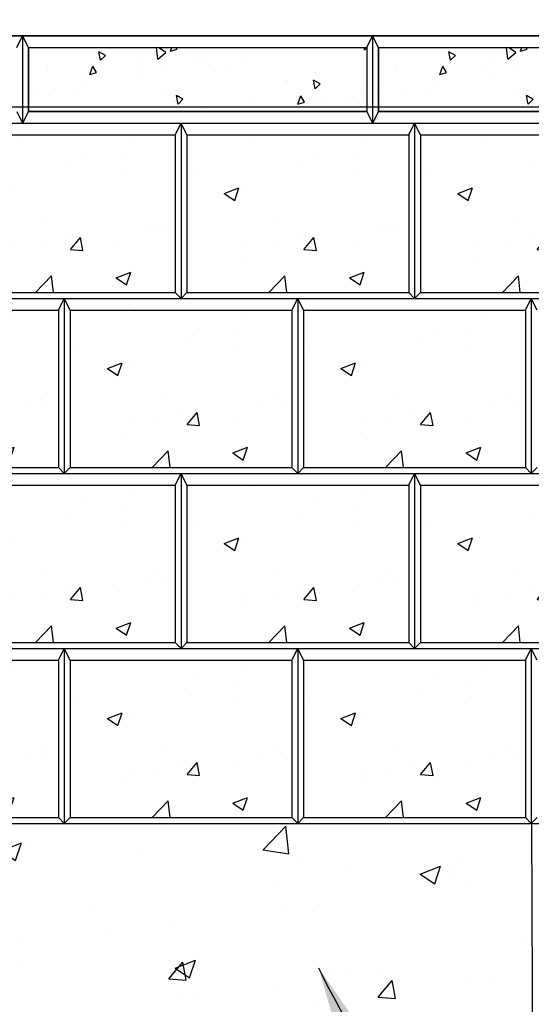
# Model space of a CAD drawing. Units: inches. Extents: x 4093 to 8236, y -709 to -323.
# Drawn here: x 4143 to 4161, y -379 to -345 of the extents above; entities that cross this region are included whole.
import ezdxf

# ---------------------------------------------------------------- set-up
doc = ezdxf.new("R2010")
doc.units = ezdxf.units.IN
doc.header["$LTSCALE"] = 12
doc.header["$MEASUREMENT"] = 0
doc.linetypes.add('HIDDEN', pattern=[0.375, 0.25, -0.125])
doc.linetypes.add('HIDDEN2', pattern=[0.1875, 0.125, -0.0625])
for name, color, linetype in [('HID', 5, 'HIDDEN'), ('OBJ', 7, 'Continuous'), ('W-LINE-HEVY', 3, 'Continuous'), ('W-LINE-LITE', 1, 'Continuous'), ('W-LINE-VHVY', 4, 'Continuous'), ('W-TEXT-MEDM', 1, 'Continuous')]:
    doc.layers.add(name, color=color, linetype=linetype)
doc.styles.add('AWS NOTES', font='times.ttf')
doc.dimstyles.new('AWS 32', dxfattribs={"dimscale": 32, "dimtxt": 0.07813, "dimasz": 0.125, "dimexe": 0.0625, "dimexo": 0.0625, "dimgap": 0.0625, "dimtad": 0, "dimtih": 1, "dimtoh": 1, "dimdec": 0, "dimzin": 3, "dimdsep": 46, "dimlunit": 3, "dimtxsty": 'AWS NOTES', "dimcen": 0, "dimclrd": 256, "dimclre": 256, "dimclrt": 256, "dimadec": 0, "dimazin": 0, "dimtfac": 1, "dimtdec": 0, "dimtofl": 0, "dimtmove": 2, "dimatfit": 3, "dimfxl": 1, "dimfrac": 2, "dimtolj": 1, "dimtzin": 0, "dimarcsym": 0})

msp = doc.modelspace()

# ---------------------------------------------------------------- hatches: boundary and pattern name
at = {"linetype": 'HIDDEN2'}
h = msp.add_hatch(dxfattribs=at)
h.set_pattern_fill('AR-CONC', color=4)
h.set_pattern_definition([(50, (0, 0), (7.172602, -0.627521), [0.75, -8.25]), (355, (0, 0), (-1.387513, 7.521921), [0.6, -6.6]), (100.45144, (0.598, -0.052), (5.785088, 6.8944), [0.637402, -7.011421]), (46.1842, (0, 2), (10.672413, -1.655193), [1.125, -12.375]), (96.63564, (0.889, 1.862), (9.34662, 9.741186), [0.956103, -10.517138]), (351.18416, (0, 2), (9.34662, 9.741186), [0.9, -9.9]), (21, (1, 1.5), (5.9690705, -4.026189), [0.75, -8.25]), (326, (1, 1.5), (2.433153, 7.2515), [0.6, -6.6]), (71.45144, (1.4974, 1.1645), (8.402224, 3.225312), [0.637402, -7.011421]), (37.5, (0, 0), (0.1215986, 3.3289385), [0, -6.52, 0, -6.7, 0, -6.625]), (7.5, (0, 0), (2.6306954, 3.944117), [0, -3.82, 0, -6.37, 0, -2.525]), (327.5, (-2.23, 0), (5.3382244, -0.2255487), [0, -2.5, 0, -7.8, 0, -10.35]), (317.5, (-3.23, 0), (5.8318617, 1.00105), [0, -3.25, 0, -5.18, 0, -7.35])])
h.paths.add_polyline_path([(4160.973, -414.441), (4160.973, -408.437), (4160.973, -402.434), (4160.973, -396.431), (4160.973, -390.427), (4160.973, -384.424), (4160.973, -380.027), (4137.08, -380.027, -0.414214), (4153.08, -396.027, -1), (4121.08, -396.027, -0.414214), (4137.08, -380.027), (4160.973, -380.027), (4160.973, -378.421), (4160.973, -372.422), (4160.969, -372.417), (4112.942, -372.417), (4112.942, -420.444), (4160.973, -420.245)])
h.paths.add_polyline_path([(4153.08, -396.027, 1), (4121.08, -396.027, 1)], flags=17)
h.paths.add_polyline_path([(4123.08, -396.027, -1), (4151.08, -396.027, -1)], flags=16)
h.paths.add_polyline_path([(4132.364, -404.716), (4149.438, -404.716), (4149.438, -395.212), (4132.364, -395.212)], flags=8)
h.paths.add_polyline_path([(4126.119, -396.586), (4146.852, -396.586), (4146.852, -387.081), (4126.119, -387.081)], flags=8)
at = {"layer": 'W-LINE-LITE'}
h = msp.add_hatch(dxfattribs=at)
h.set_pattern_fill('AR-CONC', color=0, scale=0.4, angle=50)
h.set_pattern_definition([(100, (3759.1824, -528.906), (2.036468, 2.036468), [0.3, -3.3]), (45, (3759.1824, -528.906), (-2.6616, 1.50884), [0.24, -2.64]), (150.45144, (3759.352, -528.7362), (-0.625133, 3.545308), [0.25496, -2.804568]), (96.1842, (3758.5695, -528.3917), (3.251219, 2.844642), [0.45, -4.95]), (146.6356, (3758.8405, -528.1546), (-0.581716, 5.368576), [0.38244, -4.206855]), (41.1842, (3758.5695, -528.3917), (-0.581716, 5.368576), [0.36, -3.96]), (71, (3758.9798, -528.2138), (2.768434, 0.793836), [0.3, -3.3]), (16, (3758.9798, -528.2138), (-1.596388, 2.610031), [0.24, -2.64]), (121.45144, (3759.2105, -528.1477), (1.172045, 3.403867), [0.25496, -2.804568]), (87.5, (3759.1824, -528.9059), (-0.9887811, 0.8931801), [0, -2.608, 0, -2.68, 0, -2.65]), (57.5, (3759.1824, -528.9059), (-0.5321562, 1.8201837), [0, -1.528, 0, -2.548, 0, -1.01]), (17.5, (3758.609, -529.5892), (1.44165, 1.577735), [0, -1, 0, -3.12, 0, -4.14]), (7.5, (3758.3519, -529.8957), (1.19272, 2.044371), [0, -1.3, 0, -2.072, 0, -2.94])])
h.paths.add_polyline_path([(4155.33, -345.804), (4143.73, -345.804), (4143.73, -347.844), (4155.33, -347.844)])
h.paths.add_polyline_path([(4155.33, -347.844), (4143.73, -347.844), (4143.73, -348.004), (4155.33, -348.004)])
h = msp.add_hatch(dxfattribs=at)
h.set_pattern_fill('AR-CONC', color=0, scale=0.4, angle=50)
h.set_pattern_definition([(100, (3771.1824, -528.906), (2.036468, 2.036468), [0.3, -3.3]), (45, (3771.1824, -528.906), (-2.6616, 1.50884), [0.24, -2.64]), (150.45144, (3771.352, -528.7362), (-0.625133, 3.545308), [0.25496, -2.804568]), (96.1842, (3770.5695, -528.3917), (3.251219, 2.844642), [0.45, -4.95]), (146.6356, (3770.8405, -528.1546), (-0.581716, 5.368576), [0.38244, -4.206855]), (41.1842, (3770.5695, -528.3917), (-0.581716, 5.368576), [0.36, -3.96]), (71, (3770.9798, -528.2138), (2.768434, 0.793836), [0.3, -3.3]), (16, (3770.9798, -528.2138), (-1.596388, 2.610031), [0.24, -2.64]), (121.45144, (3771.2105, -528.1477), (1.172045, 3.403867), [0.25496, -2.804568]), (87.5, (3771.1824, -528.9059), (-0.9887811, 0.8931801), [0, -2.608, 0, -2.68, 0, -2.65]), (57.5, (3771.1824, -528.9059), (-0.5321562, 1.8201837), [0, -1.528, 0, -2.548, 0, -1.01]), (17.5, (3770.609, -529.5892), (1.44165, 1.577735), [0, -1, 0, -3.12, 0, -4.14]), (7.5, (3770.3519, -529.8957), (1.19272, 2.044371), [0, -1.3, 0, -2.072, 0, -2.94])])
h.paths.add_polyline_path([(4167.33, -345.804), (4155.73, -345.804), (4155.73, -347.844), (4167.33, -347.844)])
h.paths.add_polyline_path([(4167.33, -347.844), (4155.73, -347.844), (4155.73, -348.004), (4167.33, -348.004)])
at = {"layer": 'W-TEXT-MEDM'}
h = msp.add_hatch(dxfattribs=at)
h.set_pattern_fill('AR-CONC', color=0, scale=0.72)
h.set_pattern_definition([(50, (1329.0804, -676.494), (5.164273, -0.4518154), [0.54, -5.94]), (355, (1329.0804, -676.494), (-0.99901, 5.415783), [0.432, -4.752]), (100.45144, (1329.5107, -676.5316), (4.165264, 4.963968), [0.458929, -5.048223]), (46.1842, (1329.0804, -675.054), (7.684138, -1.191739), [0.81, -8.91]), (96.63564, (1329.721, -675.153), (6.729566, 7.013654), [0.688394, -7.57234]), (351.18416, (1329.08, -675.054), (6.729566, 7.013654), [0.648, -7.128]), (21, (1329.8004, -675.414), (4.297731, -2.898856), [0.54, -5.94]), (326, (1329.8004, -675.414), (1.75187, 5.22108), [0.432, -4.752]), (71.45144, (1330.1585, -675.6556), (6.049601, 2.322224), [0.458929, -5.048223]), (37.5, (1329.0804, -676.494), (0.087551, 2.3968357), [0, -4.6944, 0, -4.824, 0, -4.77]), (7.5, (1329.0804, -676.494), (1.8941007, 2.8397643), [0, -2.7504, 0, -4.5864, 0, -1.818]), (327.5, (1327.4748, -676.494), (3.8435215, -0.1623951), [0, -1.8, 0, -5.616, 0, -7.452]), (317.5, (1326.7548, -676.494), (4.1989404, 0.720756), [0, -2.34, 0, -3.7296, 0, -5.292])])
h.paths.add_polyline_path([(4148.764, -348.804), (4141.16, -348.804), (4141.16, -354.207), (4148.764, -354.207)])
h = msp.add_hatch(dxfattribs=at)
h.set_pattern_fill('AR-CONC', color=0, scale=0.72)
h.set_pattern_definition([(50, (1337.085, -676.494), (5.164273, -0.4518154), [0.54, -5.94]), (355, (1337.085, -676.494), (-0.99901, 5.415783), [0.432, -4.752]), (100.45144, (1337.515, -676.5316), (4.165264, 4.963968), [0.458929, -5.048223]), (46.1842, (1337.085, -675.054), (7.684138, -1.191739), [0.81, -8.91]), (96.63564, (1337.725, -675.153), (6.729566, 7.013654), [0.688394, -7.57234]), (351.18416, (1337.085, -675.054), (6.729566, 7.013654), [0.648, -7.128]), (21, (1337.805, -675.414), (4.297731, -2.898856), [0.54, -5.94]), (326, (1337.805, -675.414), (1.75187, 5.22108), [0.432, -4.752]), (71.45144, (1338.163, -675.6556), (6.049601, 2.322224), [0.458929, -5.048223]), (37.5, (1337.0848, -676.494), (0.087551, 2.3968357), [0, -4.6944, 0, -4.824, 0, -4.77]), (7.5, (1337.0848, -676.494), (1.8941007, 2.8397643), [0, -2.7504, 0, -4.5864, 0, -1.818]), (327.5, (1335.4792, -676.494), (3.8435215, -0.1623951), [0, -1.8, 0, -5.616, 0, -7.452]), (317.5, (1334.7592, -676.494), (4.1989404, 0.720756), [0, -2.34, 0, -3.7296, 0, -5.292])])
h.paths.add_polyline_path([(4156.768, -348.804), (4149.164, -348.804), (4149.164, -354.207), (4156.768, -354.207)])
h = msp.add_hatch(dxfattribs=at)
h.set_pattern_fill('AR-CONC', color=0, scale=0.72)
h.set_pattern_definition([(50, (1345.0893, -676.494), (5.164273, -0.4518154), [0.54, -5.94]), (355, (1345.089, -676.494), (-0.99901, 5.415783), [0.432, -4.752]), (100.45144, (1345.5196, -676.5316), (4.165264, 4.963968), [0.458929, -5.048223]), (46.1842, (1345.089, -675.054), (7.684138, -1.191739), [0.81, -8.91]), (96.63564, (1345.7296, -675.153), (6.729566, 7.013654), [0.688394, -7.57234]), (351.18416, (1345.089, -675.054), (6.729566, 7.013654), [0.648, -7.128]), (21, (1345.8093, -675.414), (4.297731, -2.898856), [0.54, -5.94]), (326, (1345.809, -675.414), (1.75187, 5.22108), [0.432, -4.752]), (71.45144, (1346.1674, -675.6556), (6.049601, 2.322224), [0.458929, -5.048223]), (37.5, (1345.0893, -676.494), (0.087551, 2.3968357), [0, -4.6944, 0, -4.824, 0, -4.77]), (7.5, (1345.0893, -676.494), (1.8941007, 2.8397643), [0, -2.7504, 0, -4.5864, 0, -1.818]), (327.5, (1343.4837, -676.494), (3.8435215, -0.1623951), [0, -1.8, 0, -5.616, 0, -7.452]), (317.5, (1342.7637, -676.494), (4.1989404, 0.720756), [0, -2.34, 0, -3.7296, 0, -5.292])])
h.paths.add_polyline_path([(4164.773, -348.804), (4157.169, -348.804), (4157.169, -354.207), (4164.773, -354.207)])
h = msp.add_hatch(dxfattribs=at)
h.set_pattern_fill('AR-CONC', color=0, scale=0.72)
h.set_pattern_definition([(50, (1325.076, -682.4973), (5.164273, -0.4518154), [0.54, -5.94]), (355, (1325.076, -682.4973), (-0.99901, 5.415783), [0.432, -4.752]), (100.45144, (1325.5063, -682.535), (4.165264, 4.963968), [0.458929, -5.048223]), (46.1842, (1325.076, -681.057), (7.684138, -1.191739), [0.81, -8.91]), (96.63564, (1325.716, -681.157), (6.729566, 7.013654), [0.688394, -7.57234]), (351.18416, (1325.076, -681.057), (6.729566, 7.013654), [0.648, -7.128]), (21, (1325.796, -681.4173), (4.297731, -2.898856), [0.54, -5.94]), (326, (1325.796, -681.4173), (1.75187, 5.22108), [0.432, -4.752]), (71.45144, (1326.154, -681.659), (6.049601, 2.322224), [0.458929, -5.048223]), (37.5, (1325.076, -682.4973), (0.087551, 2.3968357), [0, -4.6944, 0, -4.824, 0, -4.77]), (7.5, (1325.076, -682.4973), (1.8941007, 2.8397643), [0, -2.7504, 0, -4.5864, 0, -1.818]), (327.5, (1323.4703, -682.4973), (3.8435215, -0.1623951), [0, -1.8, 0, -5.616, 0, -7.452]), (317.5, (1322.7503, -682.4973), (4.1989404, 0.720756), [0, -2.34, 0, -3.7296, 0, -5.292])])
h.paths.add_polyline_path([(4144.76, -354.808), (4137.155, -354.808), (4137.155, -360.211), (4144.76, -360.211)])
h = msp.add_hatch(dxfattribs=at)
h.set_pattern_fill('AR-CONC', color=0, scale=0.72)
h.set_pattern_definition([(50, (1333.0804, -682.4973), (5.164273, -0.4518154), [0.54, -5.94]), (355, (1333.0804, -682.4973), (-0.99901, 5.415783), [0.432, -4.752]), (100.45144, (1333.5107, -682.535), (4.165264, 4.963968), [0.458929, -5.048223]), (46.1842, (1333.0804, -681.057), (7.684138, -1.191739), [0.81, -8.91]), (96.63564, (1333.721, -681.157), (6.729566, 7.013654), [0.688394, -7.57234]), (351.18416, (1333.08, -681.057), (6.729566, 7.013654), [0.648, -7.128]), (21, (1333.8004, -681.4173), (4.297731, -2.898856), [0.54, -5.94]), (326, (1333.8004, -681.4173), (1.75187, 5.22108), [0.432, -4.752]), (71.45144, (1334.1585, -681.659), (6.049601, 2.322224), [0.458929, -5.048223]), (37.5, (1333.0804, -682.4973), (0.087551, 2.3968357), [0, -4.6944, 0, -4.824, 0, -4.77]), (7.5, (1333.0804, -682.4973), (1.8941007, 2.8397643), [0, -2.7504, 0, -4.5864, 0, -1.818]), (327.5, (1331.4748, -682.4973), (3.8435215, -0.1623951), [0, -1.8, 0, -5.616, 0, -7.452]), (317.5, (1330.7548, -682.4973), (4.1989404, 0.720756), [0, -2.34, 0, -3.7296, 0, -5.292])])
h.paths.add_polyline_path([(4152.764, -354.808), (4145.16, -354.808), (4145.16, -360.211), (4152.764, -360.211)])
h = msp.add_hatch(dxfattribs=at)
h.set_pattern_fill('AR-CONC', color=0, scale=0.72)
h.set_pattern_definition([(50, (1341.085, -682.4973), (5.164273, -0.4518154), [0.54, -5.94]), (355, (1341.085, -682.4973), (-0.99901, 5.415783), [0.432, -4.752]), (100.45144, (1341.515, -682.535), (4.165264, 4.963968), [0.458929, -5.048223]), (46.1842, (1341.085, -681.057), (7.684138, -1.191739), [0.81, -8.91]), (96.63564, (1341.725, -681.157), (6.729566, 7.013654), [0.688394, -7.57234]), (351.18416, (1341.085, -681.057), (6.729566, 7.013654), [0.648, -7.128]), (21, (1341.805, -681.4173), (4.297731, -2.898856), [0.54, -5.94]), (326, (1341.805, -681.4173), (1.75187, 5.22108), [0.432, -4.752]), (71.45144, (1342.163, -681.659), (6.049601, 2.322224), [0.458929, -5.048223]), (37.5, (1341.0848, -682.4973), (0.087551, 2.3968357), [0, -4.6944, 0, -4.824, 0, -4.77]), (7.5, (1341.0848, -682.4973), (1.8941007, 2.8397643), [0, -2.7504, 0, -4.5864, 0, -1.818]), (327.5, (1339.4792, -682.4973), (3.8435215, -0.1623951), [0, -1.8, 0, -5.616, 0, -7.452]), (317.5, (1338.7592, -682.4973), (4.1989404, 0.720756), [0, -2.34, 0, -3.7296, 0, -5.292])])
h.paths.add_polyline_path([(4160.768, -354.808), (4153.164, -354.808), (4153.164, -360.211), (4160.768, -360.211)])
h = msp.add_hatch(dxfattribs=at)
h.set_pattern_fill('AR-CONC', color=0, scale=0.72)
h.set_pattern_definition([(50, (1329.0804, -688.5006), (5.164273, -0.4518154), [0.54, -5.94]), (355, (1329.0804, -688.5006), (-0.99901, 5.415783), [0.432, -4.752]), (100.45144, (1329.5107, -688.5383), (4.165264, 4.963968), [0.458929, -5.048223]), (46.1842, (1329.0804, -687.0606), (7.684138, -1.191739), [0.81, -8.91]), (96.63564, (1329.721, -687.16), (6.729566, 7.013654), [0.688394, -7.57234]), (351.18416, (1329.08, -687.061), (6.729566, 7.013654), [0.648, -7.128]), (21, (1329.8004, -687.4206), (4.297731, -2.898856), [0.54, -5.94]), (326, (1329.8004, -687.4206), (1.75187, 5.22108), [0.432, -4.752]), (71.45144, (1330.1585, -687.662), (6.049601, 2.322224), [0.458929, -5.048223]), (37.5, (1329.0804, -688.5006), (0.087551, 2.3968357), [0, -4.6944, 0, -4.824, 0, -4.77]), (7.5, (1329.0804, -688.5006), (1.8941007, 2.8397643), [0, -2.7504, 0, -4.5864, 0, -1.818]), (327.5, (1327.4748, -688.5006), (3.8435215, -0.1623951), [0, -1.8, 0, -5.616, 0, -7.452]), (317.5, (1326.7548, -688.5006), (4.1989404, 0.720756), [0, -2.34, 0, -3.7296, 0, -5.292])])
h.paths.add_polyline_path([(4148.764, -360.811), (4141.16, -360.811), (4141.16, -366.214), (4148.764, -366.214)])
h = msp.add_hatch(dxfattribs=at)
h.set_pattern_fill('AR-CONC', color=0, scale=0.72)
h.set_pattern_definition([(50, (1337.085, -688.5006), (5.164273, -0.4518154), [0.54, -5.94]), (355, (1337.085, -688.5006), (-0.99901, 5.415783), [0.432, -4.752]), (100.45144, (1337.515, -688.5383), (4.165264, 4.963968), [0.458929, -5.048223]), (46.1842, (1337.085, -687.0606), (7.684138, -1.191739), [0.81, -8.91]), (96.63564, (1337.725, -687.16), (6.729566, 7.013654), [0.688394, -7.57234]), (351.18416, (1337.085, -687.061), (6.729566, 7.013654), [0.648, -7.128]), (21, (1337.805, -687.4206), (4.297731, -2.898856), [0.54, -5.94]), (326, (1337.805, -687.4206), (1.75187, 5.22108), [0.432, -4.752]), (71.45144, (1338.163, -687.662), (6.049601, 2.322224), [0.458929, -5.048223]), (37.5, (1337.0848, -688.5006), (0.087551, 2.3968357), [0, -4.6944, 0, -4.824, 0, -4.77]), (7.5, (1337.0848, -688.5006), (1.8941007, 2.8397643), [0, -2.7504, 0, -4.5864, 0, -1.818]), (327.5, (1335.4792, -688.5006), (3.8435215, -0.1623951), [0, -1.8, 0, -5.616, 0, -7.452]), (317.5, (1334.7592, -688.5006), (4.1989404, 0.720756), [0, -2.34, 0, -3.7296, 0, -5.292])])
h.paths.add_polyline_path([(4156.768, -360.811), (4149.164, -360.811), (4149.164, -366.214), (4156.768, -366.214)])
h = msp.add_hatch(dxfattribs=at)
h.set_pattern_fill('AR-CONC', color=0, scale=0.72)
h.set_pattern_definition([(50, (1345.0893, -688.5006), (5.164273, -0.4518154), [0.54, -5.94]), (355, (1345.089, -688.5006), (-0.99901, 5.415783), [0.432, -4.752]), (100.45144, (1345.5196, -688.5383), (4.165264, 4.963968), [0.458929, -5.048223]), (46.1842, (1345.089, -687.0606), (7.684138, -1.191739), [0.81, -8.91]), (96.63564, (1345.7296, -687.16), (6.729566, 7.013654), [0.688394, -7.57234]), (351.18416, (1345.089, -687.061), (6.729566, 7.013654), [0.648, -7.128]), (21, (1345.8093, -687.4206), (4.297731, -2.898856), [0.54, -5.94]), (326, (1345.809, -687.4206), (1.75187, 5.22108), [0.432, -4.752]), (71.45144, (1346.1674, -687.662), (6.049601, 2.322224), [0.458929, -5.048223]), (37.5, (1345.0893, -688.5006), (0.087551, 2.3968357), [0, -4.6944, 0, -4.824, 0, -4.77]), (7.5, (1345.0893, -688.5006), (1.8941007, 2.8397643), [0, -2.7504, 0, -4.5864, 0, -1.818]), (327.5, (1343.4837, -688.5006), (3.8435215, -0.1623951), [0, -1.8, 0, -5.616, 0, -7.452]), (317.5, (1342.7637, -688.5006), (4.1989404, 0.720756), [0, -2.34, 0, -3.7296, 0, -5.292])])
h.paths.add_polyline_path([(4164.773, -360.811), (4157.169, -360.811), (4157.169, -366.214), (4164.773, -366.214)])
h = msp.add_hatch(dxfattribs=at)
h.set_pattern_fill('AR-CONC', color=0, scale=0.72)
h.set_pattern_definition([(50, (1325.076, -694.504), (5.164273, -0.4518154), [0.54, -5.94]), (355, (1325.076, -694.504), (-0.99901, 5.415783), [0.432, -4.752]), (100.45144, (1325.5063, -694.5416), (4.165264, 4.963968), [0.458929, -5.048223]), (46.1842, (1325.076, -693.064), (7.684138, -1.191739), [0.81, -8.91]), (96.63564, (1325.716, -693.163), (6.729566, 7.013654), [0.688394, -7.57234]), (351.18416, (1325.076, -693.064), (6.729566, 7.013654), [0.648, -7.128]), (21, (1325.796, -693.424), (4.297731, -2.898856), [0.54, -5.94]), (326, (1325.796, -693.424), (1.75187, 5.22108), [0.432, -4.752]), (71.45144, (1326.154, -693.6656), (6.049601, 2.322224), [0.458929, -5.048223]), (37.5, (1325.076, -694.504), (0.087551, 2.3968357), [0, -4.6944, 0, -4.824, 0, -4.77]), (7.5, (1325.076, -694.504), (1.8941007, 2.8397643), [0, -2.7504, 0, -4.5864, 0, -1.818]), (327.5, (1323.4703, -694.504), (3.8435215, -0.1623951), [0, -1.8, 0, -5.616, 0, -7.452]), (317.5, (1322.7503, -694.504), (4.1989404, 0.720756), [0, -2.34, 0, -3.7296, 0, -5.292])])
h.paths.add_polyline_path([(4144.76, -366.814), (4137.155, -366.814), (4137.155, -372.217), (4144.76, -372.217)])
h = msp.add_hatch(dxfattribs=at)
h.set_pattern_fill('AR-CONC', color=0, scale=0.72)
h.set_pattern_definition([(50, (1333.0804, -694.504), (5.164273, -0.4518154), [0.54, -5.94]), (355, (1333.0804, -694.504), (-0.99901, 5.415783), [0.432, -4.752]), (100.45144, (1333.5107, -694.5416), (4.165264, 4.963968), [0.458929, -5.048223]), (46.1842, (1333.0804, -693.064), (7.684138, -1.191739), [0.81, -8.91]), (96.63564, (1333.721, -693.163), (6.729566, 7.013654), [0.688394, -7.57234]), (351.18416, (1333.08, -693.064), (6.729566, 7.013654), [0.648, -7.128]), (21, (1333.8004, -693.424), (4.297731, -2.898856), [0.54, -5.94]), (326, (1333.8004, -693.424), (1.75187, 5.22108), [0.432, -4.752]), (71.45144, (1334.1585, -693.6656), (6.049601, 2.322224), [0.458929, -5.048223]), (37.5, (1333.0804, -694.504), (0.087551, 2.3968357), [0, -4.6944, 0, -4.824, 0, -4.77]), (7.5, (1333.0804, -694.504), (1.8941007, 2.8397643), [0, -2.7504, 0, -4.5864, 0, -1.818]), (327.5, (1331.4748, -694.504), (3.8435215, -0.1623951), [0, -1.8, 0, -5.616, 0, -7.452]), (317.5, (1330.7548, -694.504), (4.1989404, 0.720756), [0, -2.34, 0, -3.7296, 0, -5.292])])
h.paths.add_polyline_path([(4152.764, -366.814), (4145.16, -366.814), (4145.16, -372.217), (4152.764, -372.217)])
h = msp.add_hatch(dxfattribs=at)
h.set_pattern_fill('AR-CONC', color=0, scale=0.72)
h.set_pattern_definition([(50, (1341.085, -694.504), (5.164273, -0.4518154), [0.54, -5.94]), (355, (1341.085, -694.504), (-0.99901, 5.415783), [0.432, -4.752]), (100.45144, (1341.515, -694.5416), (4.165264, 4.963968), [0.458929, -5.048223]), (46.1842, (1341.085, -693.064), (7.684138, -1.191739), [0.81, -8.91]), (96.63564, (1341.725, -693.163), (6.729566, 7.013654), [0.688394, -7.57234]), (351.18416, (1341.085, -693.064), (6.729566, 7.013654), [0.648, -7.128]), (21, (1341.805, -693.424), (4.297731, -2.898856), [0.54, -5.94]), (326, (1341.805, -693.424), (1.75187, 5.22108), [0.432, -4.752]), (71.45144, (1342.163, -693.6656), (6.049601, 2.322224), [0.458929, -5.048223]), (37.5, (1341.0848, -694.504), (0.087551, 2.3968357), [0, -4.6944, 0, -4.824, 0, -4.77]), (7.5, (1341.0848, -694.504), (1.8941007, 2.8397643), [0, -2.7504, 0, -4.5864, 0, -1.818]), (327.5, (1339.4792, -694.504), (3.8435215, -0.1623951), [0, -1.8, 0, -5.616, 0, -7.452]), (317.5, (1338.7592, -694.504), (4.1989404, 0.720756), [0, -2.34, 0, -3.7296, 0, -5.292])])
h.paths.add_polyline_path([(4160.768, -366.814), (4153.164, -366.814), (4153.164, -372.217), (4160.768, -372.217)])

# ---------------------------------------------------------------- linework, layer by layer
at = {"layer": 'HID', "ltscale": 10}
for p, q in [((4131.53, -347.844), (4143.53, -347.844)), ((4143.53, -347.844), (4155.53, -347.844)), ((4155.53, -347.844), (4167.53, -347.844))]:
    msp.add_line(p, q, dxfattribs=at)
at = {"layer": 'OBJ'}
for p, q in [((4131.53, -345.404), (4143.53, -345.404)), ((4143.33, -345.804), (4143.53, -345.404)), ((4143.53, -345.404), (4143.53, -348.404)), ((4143.53, -345.404), (4155.53, -345.404)), ((4143.53, -345.404), (4143.53, -348.404)), ((4143.53, -345.404), (4143.53, -348.404)), ((4143.73, -345.804), (4143.53, -345.404)), ((4155.33, -345.804), (4155.53, -345.404)), ((4155.53, -345.404), (4155.53, -348.404)), ((4155.53, -345.404), (4167.53, -345.404)), ((4155.53, -345.404), (4155.53, -348.404)), ((4155.53, -345.404), (4155.53, -348.404)), ((4155.73, -345.804), (4155.53, -345.404)), ((4143.73, -345.804), (4155.33, -345.804)), ((4143.73, -345.804), (4143.73, -348.004)), ((4155.33, -345.804), (4155.33, -348.004)), ((4155.73, -345.804), (4167.33, -345.804)), ((4155.73, -345.804), (4155.73, -348.004)), ((4143.33, -348.004), (4143.53, -348.404)), ((4143.73, -348.004), (4143.53, -348.404)), ((4143.73, -348.004), (4155.33, -348.004)), ((4155.33, -348.004), (4155.53, -348.404)), ((4155.73, -348.004), (4155.53, -348.404)), ((4155.73, -348.004), (4167.33, -348.004)), ((4131.53, -348.404), (4143.53, -348.404)), ((4140.96, -348.404), (4148.964, -348.404)), ((4143.53, -348.404), (4155.53, -348.404)), ((4148.764, -348.804), (4148.964, -348.404)), ((4148.964, -348.404), (4148.964, -354.407)), ((4148.964, -348.404), (4156.969, -348.404)), ((4149.164, -348.804), (4148.964, -348.404)), ((4148.964, -348.404), (4148.964, -354.407)), ((4155.53, -348.404), (4167.53, -348.404)), ((4156.768, -348.804), (4156.969, -348.404)), ((4156.969, -348.404), (4156.969, -354.407)), ((4156.969, -348.404), (4164.973, -348.404)), ((4157.169, -348.804), (4156.969, -348.404)), ((4156.969, -348.404), (4156.969, -354.407)), ((4141.16, -348.804), (4148.764, -348.804)), ((4148.764, -348.804), (4148.764, -354.207)), ((4149.164, -348.804), (4149.164, -354.207)), ((4149.164, -348.804), (4156.768, -348.804)), ((4156.768, -348.804), (4156.768, -354.207)), ((4157.169, -348.804), (4157.169, -354.207)), ((4157.169, -348.804), (4164.773, -348.804)), ((4141.16, -354.207), (4148.764, -354.207)), ((4148.964, -354.407), (4148.764, -354.207)), ((4148.964, -354.407), (4149.164, -354.207)), ((4149.164, -354.207), (4156.768, -354.207)), ((4156.969, -354.407), (4156.768, -354.207)), ((4156.969, -354.407), (4157.169, -354.207)), ((4157.169, -354.207), (4164.773, -354.207)), ((4136.955, -354.407), (4144.96, -354.407)), ((4140.96, -354.407), (4148.964, -354.407)), ((4144.76, -354.808), (4144.96, -354.407)), ((4144.96, -354.407), (4144.96, -360.411)), ((4144.96, -354.407), (4152.964, -354.407)), ((4145.16, -354.808), (4144.96, -354.407)), ((4144.96, -354.407), (4144.96, -360.411)), ((4148.964, -354.407), (4156.969, -354.407)), ((4152.764, -354.808), (4152.964, -354.407)), ((4152.964, -354.407), (4152.964, -360.411)), ((4152.964, -354.407), (4160.969, -354.407)), ((4153.164, -354.808), (4152.964, -354.407)), ((4152.964, -354.407), (4152.964, -360.411)), ((4156.969, -354.407), (4164.973, -354.407)), ((4160.768, -354.808), (4160.969, -354.407)), ((4160.969, -354.407), (4160.969, -360.411)), ((4160.969, -354.407), (4168.973, -354.407)), ((4161.169, -354.808), (4160.969, -354.407)), ((4160.969, -354.407), (4160.969, -360.411)), ((4137.155, -354.808), (4144.76, -354.808)), ((4144.76, -354.808), (4144.76, -360.211)), ((4145.16, -354.808), (4145.16, -360.211)), ((4145.16, -354.808), (4152.764, -354.808)), ((4152.764, -354.808), (4152.764, -360.211)), ((4153.164, -354.808), (4153.164, -360.211)), ((4153.164, -354.808), (4160.768, -354.808)), ((4160.768, -354.808), (4160.768, -360.211)), ((4137.155, -360.211), (4144.76, -360.211)), ((4144.96, -360.411), (4144.76, -360.211)), ((4144.96, -360.411), (4145.16, -360.211)), ((4145.16, -360.211), (4152.764, -360.211)), ((4152.964, -360.411), (4152.764, -360.211)), ((4152.964, -360.411), (4153.164, -360.211)), ((4153.164, -360.211), (4160.768, -360.211)), ((4160.969, -360.411), (4160.768, -360.211)), ((4160.969, -360.411), (4161.169, -360.211)), ((4136.955, -360.411), (4144.96, -360.411)), ((4140.96, -360.411), (4148.964, -360.411)), ((4144.96, -360.411), (4152.964, -360.411)), ((4148.764, -360.811), (4148.964, -360.411)), ((4148.964, -360.411), (4148.964, -366.414)), ((4148.964, -360.411), (4156.969, -360.411)), ((4149.164, -360.811), (4148.964, -360.411)), ((4148.964, -360.411), (4148.964, -366.414)), ((4152.964, -360.411), (4160.969, -360.411)), ((4156.768, -360.811), (4156.969, -360.411)), ((4156.969, -360.411), (4156.969, -366.414)), ((4156.969, -360.411), (4164.973, -360.411)), ((4157.169, -360.811), (4156.969, -360.411)), ((4156.969, -360.411), (4156.969, -366.414)), ((4160.969, -360.411), (4168.973, -360.411)), ((4141.16, -360.811), (4148.764, -360.811)), ((4148.764, -360.811), (4148.764, -366.214)), ((4149.164, -360.811), (4149.164, -366.214)), ((4149.164, -360.811), (4156.768, -360.811)), ((4156.768, -360.811), (4156.768, -366.214)), ((4157.169, -360.811), (4157.169, -366.214)), ((4157.169, -360.811), (4164.773, -360.811)), ((4136.955, -366.414), (4144.96, -366.414)), ((4140.96, -366.414), (4148.964, -366.414)), ((4141.16, -366.214), (4148.764, -366.214)), ((4144.76, -366.814), (4144.96, -366.414)), ((4144.96, -366.414), (4144.96, -372.417)), ((4144.96, -366.414), (4152.964, -366.414)), ((4145.16, -366.814), (4144.96, -366.414)), ((4144.96, -366.414), (4144.96, -372.417)), ((4148.964, -366.414), (4148.764, -366.214)), ((4148.964, -366.414), (4149.164, -366.214)), ((4148.964, -366.414), (4156.969, -366.414)), ((4149.164, -366.214), (4156.768, -366.214)), ((4152.764, -366.814), (4152.964, -366.414)), ((4152.964, -366.414), (4152.964, -372.417)), ((4152.964, -366.414), (4160.969, -366.414)), ((4153.164, -366.814), (4152.964, -366.414)), ((4152.964, -366.414), (4152.964, -372.417)), ((4156.969, -366.414), (4156.768, -366.214)), ((4156.969, -366.414), (4157.169, -366.214)), ((4156.969, -366.414), (4164.973, -366.414)), ((4157.169, -366.214), (4164.773, -366.214)), ((4160.768, -366.814), (4160.969, -366.414)), ((4160.969, -366.414), (4160.969, -372.417)), ((4160.969, -366.414), (4168.973, -366.414)), ((4161.169, -366.814), (4160.969, -366.414)), ((4160.969, -366.414), (4160.969, -372.417)), ((4137.155, -366.814), (4144.76, -366.814)), ((4144.76, -366.814), (4144.76, -372.217)), ((4145.16, -366.814), (4145.16, -372.217)), ((4145.16, -366.814), (4152.764, -366.814)), ((4152.764, -366.814), (4152.764, -372.217)), ((4153.164, -366.814), (4153.164, -372.217)), ((4153.164, -366.814), (4160.768, -366.814)), ((4160.768, -366.814), (4160.768, -372.217)), ((4136.955, -372.417), (4144.96, -372.417)), ((4137.155, -372.217), (4144.76, -372.217)), ((4144.96, -372.417), (4144.76, -372.217)), ((4144.96, -372.417), (4145.16, -372.217)), ((4144.96, -372.417), (4152.964, -372.417)), ((4145.16, -372.217), (4152.764, -372.217)), ((4152.964, -372.417), (4152.764, -372.217)), ((4152.964, -372.417), (4153.164, -372.217)), ((4152.964, -372.417), (4160.969, -372.417)), ((4153.164, -372.217), (4160.768, -372.217)), ((4160.969, -372.417), (4160.768, -372.217)), ((4160.969, -372.417), (4161.169, -372.217)), ((4160.969, -372.417), (4168.973, -372.417))]:
    msp.add_line(p, q, dxfattribs=at)
for points in [[(4143.73, -345.804), (4155.33, -345.804), (4155.33, -348.004), (4143.73, -348.004)], [(4155.73, -345.804), (4167.33, -345.804), (4167.33, -348.004), (4155.73, -348.004)]]:
    msp.add_lwpolyline(points, close=True, dxfattribs=at)
at = {"layer": 'W-LINE-HEVY', "color": 3, "linetype": 'Continuous'}
msp.add_line((4176.977, -345.404), (4095.53, -345.404), dxfattribs=at)
at = {"layer": 'W-LINE-VHVY', "linetype": 'Continuous'}
msp.add_lwpolyline([(4161.173, -420.244), (4112.942, -420.444), (4112.942, -372.417), (4160.973, -372.417)], close=True, dxfattribs=at)

# ---------------------------------------------------------------- leaders
at = {"layer": 'W-TEXT-MEDM', "annotation_type": 0, "has_hookline": 1, "hookline_direction": 0, "text_width": 43.922}
msp.add_leader([(4110.882, -374.578), (4113.757, -333.973), (4117.757, -333.973)], dimstyle='AWS 32', dxfattribs=at)
at = {"layer": 'W-TEXT-MEDM', "path_type": 1}
msp.add_leader([(4153.677, -377.366), (4157.278, -384.981), (4156.699, -390.191), (4152.883, -393.524), (4150.51, -394.09), (4147.392, -393.968)], dimstyle='AWS 32', dxfattribs=at)

doc.saveas('drawing.dxf')
